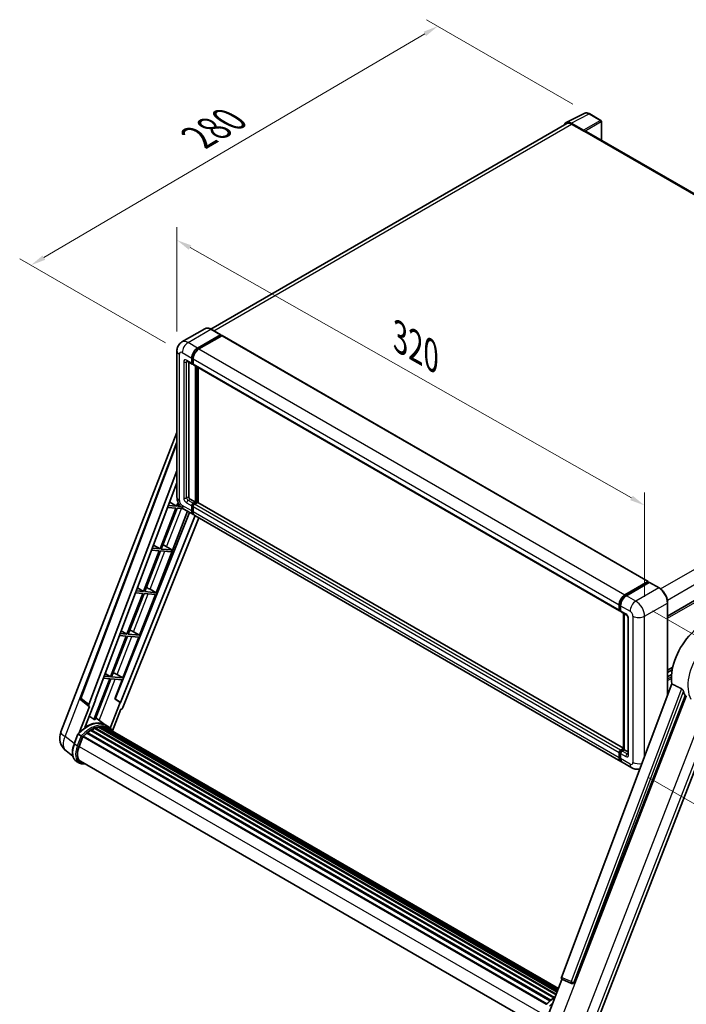
# Model space of a CAD drawing. Units: millimetres. Extents: x 87 to 10910, y 48 to 1734.
# Drawn here: x 1126 to 1480, y 321 to 844 of the extents above; entities that cross this region are included whole.
import ezdxf

# ---------------------------------------------------------------- set-up
doc = ezdxf.new("R2010")
doc.units = ezdxf.units.MM
doc.header["$LTSCALE"] = 6
doc.layers.get('Defpoints').update_dxf_attribs({"lineweight": 25})
for name, color, linetype, lineweight in [('Dimension (ISO)', 7, 'Continuous', 18), ('Dimension (ISO) @ 1', 7, 'Continuous', 18), ('Visible (ISO)', 7, 'Continuous', 35), ('Visible Narrow (ISO)', 7, 'Continuous', 25)]:
    doc.layers.add(name, color=color, linetype=linetype, lineweight=lineweight)
doc.styles.add('Note Text (TK)', font='txt')
doc.dimstyles.new('Default - Method 1b (TK)', dxfattribs={"dimscale": 6, "dimtxt": 2.5, "dimasz": 2.5, "dimexe": 1, "dimexo": 1.5, "dimgap": 1, "dimtad": 1, "dimtoh": 1, "dimrnd": 1e-08, "dimdsep": 46, "dimtxsty": 'Note Text (TK)', "dimcen": 0.09, "dimdle": 5, "dimclrd": 100, "dimclre": 100, "dimclrt": 7, "dimadec": 1, "dimazin": 1, "dimtfac": 1, "dimtmove": 0, "dimatfit": 3, "dimfxl": 1, "dimtolj": 1, "dimlwd": -1, "dimlwe": -1, "dimarcsym": 0})

# ---------------------------------------------------------------- blocks, each defined once
blk = doc.blocks.new('*D269')
at = {"layer": 'Defpoints', "color": 0}
for p in [(1209.61, 667.97), (1457.74, 586.02), (1457.74, 527.23)]:
    blk.add_point(p, dxfattribs=at)
at = {"layer": 'Dimension (ISO)', "color": 100}
for p, q in [((1209.61, 678.31), (1209.61, 733.65)), ((1216.57, 722.81), (1450.78, 589.97)), ((1457.74, 537.58), (1457.74, 592.92))]:
    blk.add_line(p, q, dxfattribs=at)
for points in [[(1217.23, 723.97), (1215.92, 721.65), (1209.61, 726.75)], [(1451.44, 591.13), (1450.12, 588.81), (1457.74, 586.02)]]:
    blk.add_solid(points, dxfattribs=at)
at = {"layer": 'Dimension (ISO)', "color": 7, "insert": (1327.9, 675.18), "char_height": 8, "attachment_point": 4, "rotation": 330.4382, "style": 'Note Text (TK)'}
blk.add_mtext('\\A1;{\\Q-29.562;\\W0.820;\\H0.816x; \\fＭＳ Ｐゴシック|b0|i0;\\H15.0000;320}', dxfattribs=at)
blk = doc.blocks.new('*D268')
at = {"layer": 'Defpoints', "color": 0}
for p in [(1348.02, 840.23), (1428.63, 793.69), (1212.44, 667.07)]:
    blk.add_point(p, dxfattribs=at)
at = {"layer": 'Dimension (ISO)', "color": 100}
for p, q in [((1419.67, 798.87), (1342.05, 843.68)), ((1139.04, 717.48), (1341.12, 836.18)), ((1203.47, 672.25), (1126.17, 716.88))]:
    blk.add_line(p, q, dxfattribs=at)
for points in [[(1340.45, 837.33), (1341.8, 835.03), (1348.02, 840.23)], [(1138.37, 718.63), (1139.72, 716.33), (1132.15, 713.43)]]:
    blk.add_solid(points, dxfattribs=at)
at = {"layer": 'Dimension (ISO)', "color": 7, "insert": (1220.92, 781.23), "char_height": 8, "attachment_point": 4, "rotation": 30.4297, "style": 'Note Text (TK)'}
blk.add_mtext('\\A1;{\\Q-29.570;\\W0.820;\\H0.816x; \\fＭＳ Ｐゴシック|b0|i0;\\H15.0000;280}', dxfattribs=at)
blk = doc.blocks.new('*D267')
at = {"layer": 'Defpoints', "color": 0}
for p in [(1453.11, 535.25), (1450.93, 446.85), (1531.54, 400.31)]:
    blk.add_point(p, dxfattribs=at)
at = {"layer": 'Dimension (ISO)', "color": 100}
for p, q in [((1461.98, 530.12), (1539.64, 485.29)), ((1533.52, 480.71), (1531.73, 408.31)), ((1459.8, 441.72), (1537.45, 396.89))]:
    blk.add_line(p, q, dxfattribs=at)
for points in [[(1532.19, 480.74), (1534.85, 480.68), (1533.72, 488.71)], [(1530.4, 408.34), (1533.07, 408.27), (1531.54, 400.31)]]:
    blk.add_solid(points, dxfattribs=at)
at = {"layer": 'Dimension (ISO)', "color": 7, "insert": (1518.79, 431.05), "char_height": 8, "attachment_point": 4, "rotation": 88.5861, "style": 'Note Text (TK)'}
blk.add_mtext('\\A1;{\\Q28.586;\\W0.828;\\H0.816x; \\fＭＳ Ｐゴシック|b0|i0;\\H15.0000;99}', dxfattribs=at)

msp = doc.modelspace()

# ---------------------------------------------------------------- linework, layer by layer
at = {"layer": 'Visible (ISO)'}
for p, q in [((1416.1504, 789.2046), (1425.75, 793.9989)), ((1425.339, 785.0951), (1418.7796, 788.8821)), ((1434.5446, 790.2798), (1428.6327, 793.6931)), ((1434.8174, 779.7308), (1434.8174, 789.8074)), ((1416.5202, 788.5672), (1227.6599, 679.5287)), ((1418.9748, 788.3241), (1425.9173, 784.3158)), ((1425.7244, 784.4272), (1425.7244, 784.4274)), ((1649.7612, 655.6329), (1426.7355, 784.3969)), ((1224.3975, 679.7573), (1212.2481, 672.7429)), ((1232.8206, 676.5518), (1227.8066, 679.4466)), ((1220.5349, 669.5238), (1232.6843, 676.5383)), ((1220.5349, 669.2566), (1232.8771, 676.3824)), ((1233.4171, 676.0706), (1221.3063, 669.0785)), ((1232.8771, 676.4269), (1232.8771, 676.3824)), ((1232.8771, 676.3824), (1233.4171, 676.0706)), ((1233.5807, 676.0869), (1459.5978, 545.5959)), ((1209.6145, 667.9651), (1209.6145, 590.4721)), ((1217.4493, 661.5073), (1217.4493, 664.1795)), ((1217.6808, 661.6409), (1217.6808, 664.3131)), ((1218.2207, 663.7341), (1218.2207, 661.062)), ((1214.9754, 662.5667), (1217.6753, 661.0079)), ((1215.9066, 662.0291), (1215.9066, 590.6948)), ((1218.2207, 661.0709), (1217.8389, 661.2913)), ((1218.4467, 660.5626), (1444.4637, 530.0716)), ((1219.3778, 587.7999), (1219.3778, 660.025)), ((1219.6092, 587.6663), (1219.6092, 659.8914)), ((1220.9206, 587.5543), (1220.9206, 659.1342)), ((1469.9663, 527.35), (1659.954, 637.0394)), ((1147.9731, 465.8681), (1209.6145, 624.7395)), ((1158.4785, 483.8981), (1209.6145, 619.6004)), ((1162.9006, 480.3866), (1209.6145, 604.3538)), ((1166.1839, 482.6851), (1209.6145, 597.9393)), ((1209.4014, 585.5659), (1205.0967, 585.9503)), ((1205.7694, 587.7355), (1209.4014, 585.5659)), ((1210.2108, 587.6519), (1209.4014, 585.5659)), ((1210.0695, 585.5062), (1210.5967, 586.8651)), ((1211.6817, 585.3622), (1210.0695, 585.5062)), ((1216.678, 589.3587), (1219.3778, 587.7999)), ((1217.4493, 583.1236), (1217.4493, 585.7958)), ((1217.6808, 583.2572), (1217.6808, 585.9294)), ((1218.2207, 587.1319), (1219.3778, 587.7999)), ((1218.2207, 586.8647), (1219.6092, 587.6663)), ((1218.2207, 585.3505), (1218.2207, 582.6783)), ((1220.612, 587.6218), (1218.9921, 586.6865)), ((1220.1492, 587.3546), (1219.6092, 587.6663)), ((1446.5106, 457.3099), (1220.7757, 587.638)), ((1216.3277, 582.2954), (1176.8363, 483.3662)), ((1219.1997, 580.6373), (1179.6193, 481.4851)), ((1198.5327, 539.739), (1215.2793, 582.9007)), ((1209.0157, 584.5718), (1200.6269, 562.9508)), ((1201.2949, 562.8911), (1209.6838, 584.5121)), ((1204.7218, 584.9553), (1209.0157, 584.5718)), ((1209.6838, 584.5121), (1213.0261, 584.2136)), ((1213.339, 584.0209), (1218.3531, 581.1261)), ((1445.1415, 450.1897), (1219.1245, 580.6807)), ((1221.1679, 579.5009), (1180.9588, 478.7738)), ((1197.2011, 564.9973), (1200.6269, 562.9508)), ((1202.9679, 564.7539), (1206.869, 562.3932)), ((1200.2412, 561.9567), (1191.8523, 540.3357)), ((1192.5204, 540.276), (1200.9092, 561.897)), ((1196.1916, 562.3184), (1200.2412, 561.9567)), ((1200.6269, 562.9508), (1196.5666, 563.3134)), ((1200.9092, 561.897), (1206.4833, 561.3992)), ((1206.869, 562.3932), (1201.2949, 562.8911)), ((1206.4833, 561.3992), (1206.869, 562.3932)), ((1447.3233, 538.5875), (1459.4341, 545.5796)), ((1447.3798, 538.2224), (1459.722, 545.3482)), ((1460.2441, 545.1566), (1448.0947, 538.1421)), ((1459.6656, 545.446), (1459.6656, 545.3156)), ((1459.8584, 545.3347), (1460.2055, 545.1343)), ((1465.3945, 542.2752), (1460.3805, 545.1701)), ((1191.4666, 539.3416), (1183.0778, 517.7206)), ((1183.7458, 517.6609), (1192.1347, 539.2819)), ((1187.6615, 539.6815), (1191.4666, 539.3416)), ((1191.8523, 540.3357), (1188.0365, 540.6765)), ((1188.6328, 542.259), (1191.8523, 540.3357)), ((1189.7582, 517.1239), (1198.1471, 538.7449)), ((1192.1347, 539.2819), (1198.1471, 538.7449)), ((1198.5327, 539.739), (1192.5204, 540.276)), ((1195.3649, 541.5399), (1198.5327, 539.739)), ((1444.2378, 530.571), (1444.2378, 533.2431)), ((1444.5822, 530.7046), (1444.5822, 533.3767)), ((1445.0092, 532.7978), (1445.0092, 530.1256)), ((1469.9663, 485.221), (1469.9663, 534.3565)), ((1444.8202, 530.2436), (1445.0092, 530.1345)), ((1445.2351, 529.6262), (1447.935, 528.0674)), ((1446.5106, 456.6647), (1446.5106, 528.8898)), ((1446.9376, 528.6432), (1446.9376, 456.4182)), ((1448.9323, 526.34), (1448.9323, 454.1914)), ((1183.0778, 517.7206), (1179.5063, 518.0396)), ((1180.0644, 519.5207), (1183.0778, 517.7206)), ((1189.7582, 517.1239), (1183.7458, 517.6609)), ((1186.5904, 518.9248), (1189.7582, 517.1239)), ((1182.6921, 516.7265), (1174.3032, 495.1055)), ((1174.9713, 495.0458), (1183.3601, 516.6668)), ((1179.1314, 517.0445), (1182.6921, 516.7265)), ((1180.9836, 494.5088), (1189.3725, 516.1298)), ((1183.3601, 516.6668), (1189.3725, 516.1298)), ((1171.4961, 496.7824), (1174.3032, 495.1055)), ((1177.8158, 496.3097), (1180.9836, 494.5088)), ((1469.9663, 498.7006), (1472.6929, 500.2748)), ((1469.9663, 497.3263), (1472.3841, 498.7222)), ((1469.9663, 495.1656), (1472.087, 496.39)), ((1173.9175, 494.1114), (1165.5476, 472.5391)), ((1166.2156, 472.4794), (1174.5856, 494.0517)), ((1170.6012, 494.4076), (1173.9175, 494.1114)), ((1174.3032, 495.1055), (1170.9762, 495.4026)), ((1174.5856, 494.0517), (1180.5979, 493.5147)), ((1180.9836, 494.5088), (1174.9713, 495.0458)), ((1176.6663, 483.3814), (1180.5979, 493.5147)), ((1472.2655, 491.3224), (1413.6021, 335.6441)), ((1162.987, 479.4298), (1158.831, 482.6512)), ((1160.7161, 468.1479), (1166.3506, 482.6702)), ((1166.3506, 482.6702), (1166.1839, 482.6851)), ((1166.2173, 482.7737), (1166.3506, 482.6702)), ((1179.4526, 481.5), (1174.1867, 467.928)), ((1179.4526, 481.5), (1176.6663, 483.3814)), ((1176.8363, 483.3662), (1176.6663, 483.3814)), ((1179.6193, 481.4851), (1176.8363, 483.3662)), ((1179.6193, 481.4851), (1179.4526, 481.5)), ((1420.3011, 332.9747), (1479.2769, 484.9761)), ((1163.2011, 479.3517), (1157.8186, 465.479)), ((1163.2011, 479.3517), (1163.188, 479.3528)), ((1175.4685, 466.4328), (1179.9022, 477.86)), ((1179.9154, 477.8588), (1179.9022, 477.86)), ((1430.9, 308.1165), (1497.6904, 480.2589)), ((1171.4791, 469.6433), (1166.5198, 473.2634)), ((1161.756, 465.1545), (1407.5232, 323.2608)), ((1161.9972, 465.5435), (1407.9013, 323.5707)), ((1162.3347, 465.5954), (1162.2697, 465.6329)), ((1163.8871, 466.6509), (1409.5899, 324.7944)), ((1164.1431, 466.9992), (1410.0005, 325.0533)), ((1164.5112, 467.0122), (1164.3666, 467.0957)), ((1166.0025, 467.7291), (1410.7311, 326.435)), ((1166.2889, 468.0214), (1410.8762, 326.8088)), ((1166.6788, 467.985), (1166.4588, 468.112)), ((1168.031, 468.3603), (1411.3024, 327.9075)), ((1168.3696, 468.5789), (1411.4337, 328.2458)), ((1168.7715, 468.4842), (1168.483, 468.6508)), ((1169.867, 468.5508), (1411.6988, 328.9291)), ((1170.3219, 468.6548), (1411.8151, 329.2287)), ((1170.7259, 468.4946), (1170.3775, 468.6957)), ((1173.1137, 468.7005), (1171.5709, 469.5912)), ((1171.6367, 468.1895), (1411.9082, 329.4687)), ((1172.0864, 468.2469), (1412.0087, 329.7277)), ((1155.0304, 459.4747), (1157.065, 464.7186)), ((1158.8092, 463.7297), (1157.2664, 464.6204)), ((1157.6678, 458.1461), (1159.6872, 463.3508)), ((1159.7114, 463.4157), (1405.5911, 321.457)), ((1159.9165, 463.6985), (1405.8422, 321.7132)), ((1154.3533, 453.027), (1150.7587, 455.8167)), ((1444.2378, 452.1873), (1444.2378, 454.8595)), ((1444.5822, 452.3209), (1444.5822, 454.9931)), ((1445.0092, 456.1955), (1446.5106, 457.0624)), ((1445.0092, 454.4141), (1445.0092, 451.7419)), ((1445.0656, 455.8305), (1446.5106, 456.6647)), ((1446.9376, 456.4182), (1445.7805, 455.7502)), ((1446.5905, 456.6186), (1446.5106, 456.6647)), ((1446.5905, 456.6186), (1446.9376, 456.4182)), ((1446.9376, 456.4182), (1448.9323, 455.2666)), ((1157.851, 449.3767), (1156.3082, 450.2675)), ((1158.3964, 450.3215), (1402.8796, 309.1691)), ((1450.9269, 446.8495), (1445.9129, 449.7443)), ((1159.4331, 448.8866), (1161.1468, 448.7336)), ((1406.177, 314.6974), (1413.8941, 334.5872)), ((1413.7704, 334.6393), (1419.0339, 332.4212)), ((1419.3605, 332.3399), (1419.3943, 332.3369))]:
    msp.add_line(p, q, dxfattribs=at)
for centre, radius, start, end in [((1434.2719, 789.8074), 0.5455, 0, 60), ((1159.4994, 483.5134), 1.0909, 159.352378, 232.219433), ((1156.1094, 462.7113), 8.7273, 158.793977, 232.185752), ((1419.4575, 333.4265), 1.0909, 247.148911, 264.896091)]:
    msp.add_arc(centre, radius, start, end, dxfattribs=at)
for centre, major_axis, ratio, start_param, end_param in [((1418.7843, 784.4231), (-2.7306, 4.7295), 0.5766475, 5.49839613, 6.80992005), ((1418.9748, 784.3158), (-2.4545, 4.2514), 0.57735027, 5.49778714, 6.28318531), ((1425.3385, 784.6497), (0.2727, -0.4724), 0.5780539, 0.78600715, 2.3555855), ((1425.9173, 782.9797), (0.8182, 1.4171), 0.57735027, 0, 0.78539816), ((1232.6843, 676.3156), (0.1364, 0.2362), 0.57735027, 5.49778714, 7.06858347), ((1233.4171, 675.8034), (0.1636, 0.2834), 0.57735027, 0, 0.78539816), ((1220.5349, 665.9609), (2.1818, 3.779), 0.57735027, 0.78539816, 2.35619449), ((1220.5349, 665.9609), (2.0182, 3.4956), 0.57735027, 0.78539816, 2.35619449), ((1221.3063, 665.5156), (-2.1818, -3.779), 0.57735027, 3.92699082, 5.49778714), ((1218.2207, 661.9527), (-0.5455, -0.9448), 0.57735027, 5.49778714, 7.06858347), ((1218.2207, 661.9527), (-0.3818, -0.6613), 0.57735027, 5.49778714, 6.28318531), ((1218.9921, 661.5073), (-0.5455, -0.9448), 0.57735027, 5.49778714, 6.28318531), ((1216.678, 590.2494), (0.5455, -0.9448), 0.57735027, 3.92699082, 5.49778714), ((1218.2207, 586.2412), (0.5455, 0.9448), 0.57735027, 0.78539816, 2.35619449), ((1218.2207, 586.2412), (0.3818, 0.6613), 0.57735027, 0.78539816, 2.35619449), ((1218.9921, 585.7958), (-0.5455, -0.9448), 0.57735027, 3.92699082, 5.49778714), ((1220.612, 587.3546), (0.1636, 0.2834), 0.57735027, 0, 0.78539816), ((1220.5349, 584.9051), (-2.1818, -3.779), 0.57735027, 5.49778714, 6.46089591), ((1220.5349, 584.9051), (-2.0182, -3.4956), 0.57735027, 5.49778714, 6.25355893), ((1221.3063, 584.4597), (-2.1818, -3.779), 0.57735027, 5.49778714, 6.28318531), ((1201.7441, 564.2314), (-4.0453, 1.6373), 0.22135844, 4.49565552, 4.70044469), ((1459.4341, 545.3124), (0.1636, 0.2834), 0.57735027, 5.49778714, 7.06858347), ((1459.8584, 545.112), (-0.1364, 0.2362), 0.57735027, 5.49778714, 6.28318531), ((1460.2441, 544.9339), (0.1364, 0.2362), 0.57735027, 0, 0.78539816), ((1192.9695, 541.6164), (-4.0453, 1.6373), 0.22135844, 4.17094547, 4.70044469), ((1447.3233, 535.0246), (2.1818, 3.779), 0.57735027, 0.78539816, 2.35619449), ((1448.0947, 534.5792), (-2.1818, -3.779), 0.57735027, 3.92699082, 5.49778714), ((1445.0092, 531.0163), (-0.5455, -0.9448), 0.57735027, 5.49778714, 7.06858347), ((1445.7805, 530.571), (-0.5455, -0.9448), 0.57735027, 5.49778714, 6.28318531), ((1488.207, 503.8492), (11.4545, 19.8399), 0.57735027, 6.22128195, 8.81798228), ((1184.195, 519.0013), (-4.0453, 1.6373), 0.22135844, 4.17094547, 4.70044469), ((1175.4204, 496.3862), (-4.0453, 1.6373), 0.22135844, 4.17094547, 4.70044469), ((1493.6067, 500.7317), (-11.1205, -19.2613), 0.57735027, 5.75442515, 5.9224706), ((1163.5802, 480.3503), (0.5538, 0.9471), 0.57511278, 1.85878508, 3.40602546), ((1180.2975, 478.8571), (-0.5411, -0.9497), 0.5794272, 0.25896112, 1.80620149), ((1161.9016, 453.7342), (9.2836, 16.0797), 0.57735027, 6.26270748, 7.15900501), ((1159.2017, 455.293), (9.4507, 16.369), 0.57735027, 0.23293737, 0.29066141), ((1164.2158, 452.3981), (8.8473, 15.3239), 0.57735027, 0.98354607, 1.11084903), ((1162.0699, 465.2118), (0.2345, 0.4062), 0.57735027, 6.14424191, 8.34199088), ((1164.2158, 452.3981), (8.8473, 15.3239), 0.57735027, 0.80901314, 0.93631611), ((1164.2158, 466.6675), (0.2345, 0.4062), 0.57735027, 5.96970899, 8.16745795), ((1164.2158, 452.3981), (8.8473, 15.3239), 0.57735027, 0.63448022, 0.76178318), ((1166.3617, 467.6896), (0.2345, 0.4062), 0.57735027, 5.79517606, 7.99292503), ((1163.8301, 452.6208), (-8.7382, -15.135), 0.57735027, 3.70981256, 3.72614304), ((1164.2158, 452.3981), (8.8473, 15.3239), 0.57735027, 0.45994729, 0.58725026), ((1168.4423, 468.2472), (0.2345, 0.4062), 0.57735027, 5.62064314, 7.8183921), ((1163.8301, 452.6208), (8.7382, 15.135), 0.57735027, 0.38320674, 0.40101607), ((1164.2158, 452.3981), (8.8473, 15.3239), 0.57735027, 0.28541437, 0.41271733), ((1170.3946, 468.3231), (0.2345, 0.4062), 0.57735027, 5.44611021, 7.64385918), ((1163.8301, 452.6208), (8.7382, 15.135), 0.57735027, 0.10162364, 0.19890831), ((1164.2158, 452.3981), (8.8473, 15.3239), 0.57735027, 0.11088144, 0.23818441), ((1171.7734, 468.1379), (-0.1255, -0.2173), 0.57735027, 4.28545597, 4.80683403), ((1172.1591, 467.9152), (0.2345, 0.4062), 0.57735027, 5.2767591, 7.46932625), ((1171.7734, 468.1379), (-0.2345, -0.4062), 0.57735027, 2.13516645, 2.17629708), ((1164.2158, 452.3981), (8.8473, 15.3239), 0.57735027, 6.22138854, 6.34498207), ((1163.8301, 452.6208), (8.8473, 15.3239), 0.57735027, 6.22138854, 6.26138621), ((1173.6823, 467.0358), (0.2345, 0.4062), 0.57735027, 5.2767591, 7.28961151), ((1173.2966, 467.2585), (-0.2345, -0.4062), 0.57735027, 2.13516645, 2.17629708), ((1159.9892, 463.3667), (0.2345, 0.4062), 0.57735027, 0.03558953, 1.92985062), ((1163.1458, 457.6568), (-4.4727, -7.747), 0.57735027, 4.97418837, 6.50449975), ((1445.0092, 455.3048), (0.5455, 0.9448), 0.57735027, 0.78539816, 2.35619449), ((1445.7805, 454.8595), (-0.5455, -0.9448), 0.57735027, 3.92699082, 5.49778714), ((1162.7601, 457.8795), (-4.3636, -7.558), 0.57735027, 6.038569, 6.28318531), ((1162.7601, 457.8795), (-4.4727, -7.747), 0.57735027, 0.04312964, 0.22131444), ((1447.3233, 453.9687), (-2.1818, -3.779), 0.57735027, 5.49778714, 6.46089591), ((1448.0947, 453.5234), (-2.1818, -3.779), 0.57735027, 5.49778714, 6.28318531), ((1414.2817, 335.6077), (-0.5538, -0.9471), 0.57511278, 5.00037773, 6.35839815), ((1419.4713, 333.4253), (-0.0293, -1.0911), 0.83822063, 6.23097823, 7.45089515)]:
    msp.add_ellipse(centre, major_axis=major_axis, ratio=ratio, start_param=start_param, end_param=end_param, dxfattribs=at)
for points, knots in [([(1428.6327, 793.6931), (1428.4386, 793.8051), (1428.2422, 793.9017), (1427.8474, 794.0607), (1427.649, 794.1232), (1427.253, 794.2103), (1427.0554, 794.235), (1426.6651, 794.2425), (1426.4725, 794.2253), (1426.0994, 794.1458), (1425.9191, 794.0834), (1425.75, 793.9989)], [-0.784789176, -0.784789176, -0.784789176, -0.784789176, -0.634804167, -0.634804167, -0.484819157, -0.484819157, -0.334834148, -0.334834148, -0.184849139, -0.184849139, -0.03486413, -0.03486413, -0.03486413, -0.03486413]), ([(1227.8066, 679.4466), (1227.5637, 679.5869), (1227.3194, 679.7058), (1226.8335, 679.8975), (1226.5917, 679.9703), (1226.1156, 680.0666), (1225.8813, 680.09), (1225.4259, 680.085), (1225.2048, 680.0565), (1224.7834, 679.9462), (1224.5832, 679.8645), (1224.3975, 679.7573)], [0, 0, 0, 0, 0.157079633, 0.157079633, 0.314159265, 0.314159265, 0.471238898, 0.471238898, 0.628318531, 0.628318531, 0.785398163, 0.785398163, 0.785398163, 0.785398163]), ([(1209.6145, 667.9651), (1209.6145, 668.2562), (1209.634, 668.5594), (1209.7282, 669.192), (1209.803, 669.5217), (1210.0314, 670.2016), (1210.1855, 670.5521), (1210.5974, 671.2478), (1210.8562, 671.5928), (1211.4816, 672.2256), (1211.8483, 672.512), (1212.2481, 672.7429)], [4.71238898, 4.71238898, 4.71238898, 4.71238898, 4.869468613, 4.869468613, 5.026548246, 5.026548246, 5.183627878, 5.183627878, 5.340707511, 5.340707511, 5.497787144, 5.497787144, 5.497787144, 5.497787144]), ([(1214.8228, 662.6311), (1214.8228, 662.6311), (1214.8245, 662.6309), (1214.8361, 662.6286), (1214.8539, 662.624), (1214.9046, 662.604), (1214.9375, 662.5886), (1214.9754, 662.5667)], [5.902696792, 5.902696792, 5.902696792, 5.902696792, 5.969026042, 5.969026042, 6.126105675, 6.126105675, 6.283185307, 6.283185307, 6.283185307, 6.283185307]), ([(1213.339, 584.0209), (1212.8348, 584.3121), (1212.4096, 584.6454), (1211.6593, 585.3601), (1211.3348, 585.7426), (1210.764, 586.551), (1210.5181, 586.977), (1210.1034, 587.8755), (1209.9343, 588.3479), (1209.6906, 589.3549), (1209.6145, 589.8898), (1209.6145, 590.4721)], [3.14159265, 3.14159265, 3.14159265, 3.14159265, 3.45575192, 3.45575192, 3.76991118, 3.76991118, 4.08407045, 4.08407045, 4.39822972, 4.39822972, 4.71238898, 4.71238898, 4.71238898, 4.71238898]), ([(1444.5822, 533.3767), (1444.5822, 533.7233), (1444.6294, 534.0914), (1444.8107, 534.8401), (1444.9447, 535.2206), (1445.2864, 535.9609), (1445.494, 536.3205), (1445.9642, 536.9865), (1446.2268, 537.2928), (1446.7846, 537.8241), (1447.0797, 538.0491), (1447.3798, 538.2224)], [3.14159265, 3.14159265, 3.14159265, 3.14159265, 3.45575192, 3.45575192, 3.76991118, 3.76991118, 4.08407045, 4.08407045, 4.39822972, 4.39822972, 4.71238898, 4.71238898, 4.71238898, 4.71238898]), ([(1469.9663, 534.3565), (1469.9663, 534.9176), (1469.8896, 535.5172), (1469.5936, 536.7402), (1469.3742, 537.3636), (1468.8141, 538.5771), (1468.4735, 539.1671), (1467.7026, 540.2589), (1467.2725, 540.7605), (1466.3613, 541.6284), (1465.8804, 541.9947), (1465.3945, 542.2752)], [1.57079633, 1.57079633, 1.57079633, 1.57079633, 1.88495559, 1.88495559, 2.19911486, 2.19911486, 2.51327412, 2.51327412, 2.82743339, 2.82743339, 3.14159265, 3.14159265, 3.14159265, 3.14159265]), ([(1444.8202, 530.2436), (1444.7859, 530.2634), (1444.7544, 530.288), (1444.6999, 530.3431), (1444.6769, 530.3737), (1444.6392, 530.4373), (1444.6245, 530.4703), (1444.6021, 530.537), (1444.5944, 530.5706), (1444.5844, 530.6377), (1444.5822, 530.6712), (1444.5822, 530.7046)], [2.35619449, 2.35619449, 2.35619449, 2.35619449, 2.513274123, 2.513274123, 2.670353756, 2.670353756, 2.827433388, 2.827433388, 2.984513021, 2.984513021, 3.141592654, 3.141592654, 3.141592654, 3.141592654]), ([(1447.935, 528.0674), (1447.9849, 528.0386), (1448.0435, 527.9986), (1448.1727, 527.8926), (1448.244, 527.825), (1448.3894, 527.664), (1448.4634, 527.5693), (1448.6023, 527.3621), (1448.6668, 527.2492), (1448.7763, 527.021), (1448.8212, 526.9057), (1448.8869, 526.6912), (1448.9085, 526.5916), (1448.9288, 526.4425), (1448.9323, 526.3869), (1448.9323, 526.34)], [3.14159265, 3.14159265, 3.14159265, 3.14159265, 3.34831632, 3.34831632, 3.57177779, 3.57177779, 3.8108324, 3.8108324, 4.05880671, 4.05880671, 4.30647121, 4.30647121, 4.54413512, 4.54413512, 4.71238898, 4.71238898, 4.71238898, 4.71238898]), ([(1477.3919, 488.7787), (1477.438, 488.7559), (1477.4853, 488.7272), (1477.5853, 488.6559), (1477.638, 488.6119), (1477.7897, 488.4679), (1477.8828, 488.3554), (1478.0753, 488.0868), (1478.174, 487.9106), (1478.3147, 487.599), (1478.363, 487.4616), (1478.395, 487.3398)], [0.3759847, 0.3759847, 0.3759847, 0.3759847, 0.392440242, 0.392440242, 0.410914798, 0.410914798, 0.44786391, 0.44786391, 0.504486619, 0.504486619, 0.552148681, 0.552148681, 0.552148681, 0.552148681]), ([(1157.0654, 464.7192), (1158.0072, 465.708), (1158.9962, 466.5968), (1161.0184, 468.1261), (1162.0516, 468.7667), (1164.112, 469.763), (1165.1393, 470.1187), (1167.1381, 470.5185), (1168.11, 470.5623), (1169.942, 470.3212), (1170.8017, 470.0354), (1171.5709, 469.5912)], [3.80031014, 3.80031014, 3.80031014, 3.80031014, 4.03508579, 4.03508579, 4.26986143, 4.26986143, 4.50463708, 4.50463708, 4.73941272, 4.73941272, 4.97418837, 4.97418837, 4.97418837, 4.97418837]), ([(1175.6055, 466.2152), (1175.5097, 466.3728), (1175.4095, 466.5258), (1175.0067, 467.0969), (1174.6729, 467.4804), (1173.94, 468.159), (1173.5408, 468.4539), (1173.1137, 468.7005)], [1.002589852, 1.002589852, 1.002589852, 1.002589852, 1.048275672, 1.048275672, 1.178636306, 1.178636306, 1.308996939, 1.308996939, 1.308996939, 1.308996939]), ([(1157.065, 464.7186), (1157.0657, 464.7205), (1157.0695, 464.7205), (1157.0889, 464.715), (1157.1122, 464.7045), (1157.1777, 464.6706), (1157.2187, 464.648), (1157.2664, 464.6204)], [0.0329013276, 0.0329013276, 0.0329013276, 0.0329013276, 0.0430502261, 0.0430502261, 0.0621538264, 0.0621538264, 0.0807455701, 0.0807455701, 0.0807455701, 0.0807455701]), ([(1159.4628, 463.307), (1159.4623, 463.3074), (1159.4617, 463.3078), (1159.4417, 463.3229), (1159.4192, 463.3393), (1159.3691, 463.3747), (1159.3416, 463.3937), (1159.2599, 463.4492), (1159.2017, 463.4875), (1159.0831, 463.5637), (1159.0239, 463.6008), (1158.9102, 463.6704), (1158.8569, 463.7022), (1158.8092, 463.7297)], [-0.0809227639, -0.0809227639, -0.0809227639, -0.0809227639, -0.0805886357, -0.0805886357, -0.0691479127, -0.0691479127, -0.0577655589, -0.0577655589, -0.0376220805, -0.0376220805, -0.0185556094, -0.0185556094, 0, 0, 0, 0]), ([(1156.3082, 450.2675), (1155.8322, 450.5423), (1155.4206, 450.9261), (1154.7648, 451.8591), (1154.5194, 452.4072), (1154.1947, 453.6187), (1154.115, 454.2827), (1154.115, 455.6866), (1154.1948, 456.4266), (1154.5042, 457.9386), (1154.7339, 458.7105), (1155.0304, 459.4747)], [1.83259571, 1.83259571, 1.83259571, 1.83259571, 2.0943951, 2.0943951, 2.35619449, 2.35619449, 2.61799388, 2.61799388, 2.87979327, 2.87979327, 3.14159265, 3.14159265, 3.14159265, 3.14159265]), ([(1444.5822, 454.9931), (1444.5822, 455.0598), (1444.5911, 455.1259), (1444.6225, 455.2559), (1444.6452, 455.3197), (1444.7019, 455.4427), (1444.7361, 455.5019), (1444.8143, 455.6126), (1444.8582, 455.6641), (1444.955, 455.7563), (1445.0079, 455.7971), (1445.0656, 455.8305)], [3.14159265, 3.14159265, 3.14159265, 3.14159265, 3.45575192, 3.45575192, 3.76991118, 3.76991118, 4.08407045, 4.08407045, 4.39822972, 4.39822972, 4.71238898, 4.71238898, 4.71238898, 4.71238898]), ([(1157.851, 449.3767), (1157.9462, 449.3218), (1158.0439, 449.2711), (1158.2437, 449.1787), (1158.3459, 449.137), (1158.5542, 449.0625), (1158.6602, 449.0297), (1158.8758, 448.9733), (1158.9853, 448.9497), (1159.2072, 448.9114), (1159.3196, 448.8968), (1159.4331, 448.8866)], [4.450589593, 4.450589593, 4.450589593, 4.450589593, 4.50294947, 4.50294947, 4.555309348, 4.555309348, 4.607669225, 4.607669225, 4.660029103, 4.660029103, 4.71238898, 4.71238898, 4.71238898, 4.71238898]), ([(1445.2214, 450.5658), (1445.2037, 450.5822), (1445.1862, 450.5991), (1445.0707, 450.716), (1444.9841, 450.8296), (1444.8364, 451.079), (1444.7752, 451.2149), (1444.678, 451.5044), (1444.6418, 451.6581), (1444.5939, 451.9797), (1444.5822, 452.1476), (1444.5822, 452.3209)], [2.486038708, 2.486038708, 2.486038708, 2.486038708, 2.513274123, 2.513274123, 2.670353756, 2.670353756, 2.827433388, 2.827433388, 2.984513021, 2.984513021, 3.141592654, 3.141592654, 3.141592654, 3.141592654]), ([(1448.9323, 454.1914), (1448.9323, 454.1476), (1448.9292, 454.1114), (1448.9212, 454.0575), (1448.9162, 454.0398), (1448.9125, 454.0286), (1448.9118, 454.027), (1448.9118, 454.027)], [4.71238898, 4.71238898, 4.71238898, 4.71238898, 4.869468613, 4.869468613, 5.026548246, 5.026548246, 5.092877496, 5.092877496, 5.092877496, 5.092877496]), ([(1455.289, 446.2709), (1455.2327, 446.2541), (1455.1763, 446.2383), (1454.6895, 446.111), (1454.2614, 446.0594), (1453.4529, 446.0505), (1453.0723, 446.0923), (1452.3693, 446.2344), (1452.0464, 446.3345), (1451.4514, 446.5692), (1451.1791, 446.7039), (1450.9269, 446.8495)], [5.634287894, 5.634287894, 5.634287894, 5.634287894, 5.654866776, 5.654866776, 5.811946409, 5.811946409, 5.969026042, 5.969026042, 6.126105675, 6.126105675, 6.283185307, 6.283185307, 6.283185307, 6.283185307]), ([(1405.4527, 321.3127), (1406.3945, 322.3016), (1407.3835, 323.1903), (1409.0082, 324.419), (1409.63, 324.8375), (1410.2543, 325.206)], [0.658717486, 0.658717486, 0.658717486, 0.658717486, 0.893493132, 0.893493132, 1.03597039, 1.03597039, 1.03597039, 1.03597039])]:
    msp.add_open_spline(points, degree=3, knots=knots, dxfattribs=at)
for points in [[(1477.3919, 488.7787), (1474.847, 490.0406), (1472.2655, 491.3224)], [(1479.2769, 484.9761), (1479.5726, 484.8344), (1479.8676, 484.693)]]:
    msp.add_open_spline(points, degree=2, dxfattribs=at)
msp.add_rational_spline([(1165.5476, 472.5391), (1164.3318, 473.4035), (1163.0961, 474.2821)], [10.4730504253, 10.4028168167, 10.3323880198], degree=2, dxfattribs=at)
at = {"layer": 'Visible Narrow (ISO)'}
for p, q in [((1418.7796, 788.8821), (1428.3734, 793.6735)), ((1434.2854, 790.2603), (1425.339, 785.0951)), ((1425.7244, 784.4274), (1434.6708, 789.5926)), ((1428.3734, 793.6735), (1434.2854, 790.2603)), ((1434.6708, 789.5926), (1434.6708, 779.8154)), ((1229.1001, 678.6999), (1418.9748, 788.3241)), ((1425.9173, 784.3158), (1649.2345, 655.3836)), ((1215.5209, 672.4187), (1227.6702, 679.4331)), ((1227.6702, 679.4331), (1232.6843, 676.5383)), ((1233.4171, 676.0706), (1459.4341, 545.5796)), ((1220.5349, 669.5238), (1215.5209, 672.4187)), ((1221.083, 668.9402), (1220.5349, 669.2566)), ((1221.3063, 669.0785), (1447.3233, 538.5875)), ((1210.8925, 588.6907), (1210.8925, 666.1836)), ((1212.4353, 667.0743), (1217.4493, 664.1795)), ((1218.2288, 663.9967), (1217.6808, 664.3131)), ((1218.2207, 663.7341), (1444.2378, 533.2431)), ((1213.2067, 662.1754), (1213.2067, 590.0267)), ((1217.4493, 661.5073), (1214.7495, 663.0661)), ((1214.7495, 662.1754), (1215.2013, 662.4362)), ((1214.7495, 590.0267), (1214.7495, 662.1754)), ((1218.2207, 661.3292), (1217.6808, 661.6409)), ((1218.2207, 661.062), (1444.2378, 530.571)), ((1220.1878, 659.5573), (1220.1878, 587.3768)), ((1220.5735, 587.5995), (1220.5735, 659.3346)), ((1466.2267, 541.7075), (1656.177, 651.3753)), ((1469.8213, 535.7663), (1659.6482, 645.3629)), ((1469.9663, 526.2748), (1660.6124, 636.3444)), ((1158.7606, 483.5958), (1209.6145, 618.5497)), ((1214.7495, 590.0267), (1215.9066, 590.6948)), ((1217.4493, 583.1236), (1212.4353, 586.0185)), ((1214.7495, 587.3546), (1217.4493, 585.7958)), ((1215.5209, 588.6907), (1216.678, 589.3587)), ((1218.2207, 587.1319), (1215.5209, 588.6907)), ((1218.2482, 585.6018), (1217.6808, 585.9294)), ((1218.7882, 586.5371), (1218.2207, 586.8647)), ((1444.2378, 454.8595), (1218.2207, 585.3505)), ((1445.0092, 456.1955), (1218.9921, 586.6865)), ((1446.5106, 457.1992), (1220.612, 587.6218)), ((1204.1049, 564.0659), (1211.9591, 584.3089)), ((1218.2207, 582.9455), (1217.6808, 583.2572)), ((1444.2378, 452.1873), (1218.2207, 582.6783)), ((1195.3649, 541.5399), (1203.1846, 561.6938)), ((1447.5162, 538.2089), (1459.8584, 545.3347)), ((1460.2441, 545.1566), (1465.2581, 542.2617)), ((1186.5904, 518.9248), (1194.41, 539.0787)), ((1447.5162, 538.2089), (1447.8714, 538.0038)), ((1453.1087, 535.2473), (1448.0947, 538.1421)), ((1465.2581, 542.2617), (1453.1087, 535.2473)), ((1444.662, 530.5932), (1444.662, 533.2654)), ((1444.662, 533.2654), (1445.0173, 533.0603)), ((1445.0092, 532.7978), (1450.0232, 529.9029)), ((1457.7371, 527.2307), (1469.8865, 534.2452)), ((1469.8865, 534.2452), (1469.8865, 485.0091)), ((1444.662, 530.5932), (1445.0092, 530.3928)), ((1447.709, 528.5668), (1445.0092, 530.1256)), ((1446.5905, 456.6186), (1446.5905, 528.8436)), ((1449.2518, 453.746), (1449.2518, 525.8947)), ((1451.566, 527.2307), (1451.566, 449.7378)), ((1457.7371, 452.7676), (1457.7371, 527.2307)), ((1150.2476, 463.4973), (1169.1235, 512.1474)), ((1177.8158, 496.3097), (1185.6355, 516.4636)), ((1469.9663, 498.885), (1472.7419, 500.4875)), ((1469.9663, 495.0549), (1472.0778, 496.274)), ((1168.3544, 471.9242), (1176.8609, 493.8485)), ((1469.9663, 493.9861), (1472.0181, 495.1707)), ((1469.9663, 493.0953), (1472.0089, 494.2746)), ((1477.3919, 488.7787), (1418.8532, 333.4312)), ((1420.2289, 332.9812), (1478.395, 487.3398)), ((1162.9006, 480.3866), (1158.7606, 483.5958)), ((1479.8676, 484.693), (1412.8242, 311.8986)), ((1425.9575, 313.7792), (1490.5185, 480.1755)), ((1495.6718, 479.7152), (1431.1108, 313.3189)), ((1155.1231, 459.7135), (1150.2476, 463.4973)), ((1155.2049, 459.3073), (1157.2664, 464.6204)), ((1158.8092, 463.7297), (1156.7477, 458.4165)), ((1157.4674, 458.164), (1159.4628, 463.307)), ((1156.7477, 458.4165), (1155.2049, 459.3073)), ((1157.6885, 458.1994), (1403.4999, 316.2801)), ((1444.662, 452.2095), (1444.662, 454.8817)), ((1444.662, 454.8817), (1445.0366, 454.6655)), ((1445.0092, 454.4141), (1447.709, 452.8553)), ((1445.202, 455.817), (1446.5905, 456.6186)), ((1445.202, 455.817), (1445.5766, 455.6007)), ((1448.4804, 454.1914), (1445.7805, 455.7502)), ((1448.4804, 454.1914), (1448.9323, 454.4523)), ((1160.4103, 449.1588), (1159.8674, 449.2073)), ((1444.662, 452.2095), (1445.0092, 452.0091)), ((1450.0232, 448.8471), (1445.0092, 451.7419)), ((1418.8532, 333.4312), (1413.6021, 335.6441)), ((1420.3011, 332.9747), (1420.2289, 332.9812))]:
    msp.add_line(p, q, dxfattribs=at)
for centre, major_axis, ratio, start_param, end_param in [((1428.3642, 789.2075), (-2.7014, 4.7448), 0.57677384, 5.50187364, 6.25179868), ((1428.36, 793.2207), (0.2727, 0.4724), 0.57735027, 0, 0.75049158), ((1434.2719, 789.8074), (0.2727, 0.4724), 0.57735027, 0, 0.75049158), ((1434.2719, 789.8074), (0.2727, -0.4724), 0.61692145, 0.78600715, 2.3555855), ((1434.2719, 789.8074), (0.5455, 0), 0.57735027, 5.53269373, 6.28318531), ((1227.6702, 674.0888), (-3.2727, 5.6685), 0.57735027, 5.49778714, 6.28318531), ((1227.6702, 679.2104), (0.1364, 0.2362), 0.57735027, 0, 0.78539816), ((1215.5209, 667.0743), (-3.2727, 5.6685), 0.57735027, 5.49778714, 6.28318531), ((1215.5209, 668.8558), (2.1818, 3.779), 0.57735027, 0.78539816, 2.35619449), ((1213.9781, 667.9651), (-4.3636, 0), 0.57735027, 0, 0.78539816), ((1212.4353, 665.2929), (-1.0909, 1.8895), 0.57735027, 5.49778714, 7.06858347), ((1214.7495, 661.2846), (-1.0909, 1.8895), 0.57735027, 5.49778714, 7.06858347), ((1221.1134, 665.6269), (-2.0182, -3.4956), 0.57735027, 4.1299989, 5.29477906), ((1213.9781, 662.6207), (-1.0909, 0), 0.57735027, 0.78539816, 2.35619449), ((1215.5209, 663.5114), (-0.5455, -0.9448), 0.57735027, 5.49778714, 6.28318531), ((1215.5209, 661.73), (-0.5455, 0.9448), 0.57735027, 0.16790573, 0.78539816), ((1213.9781, 590.4721), (-4.3636, 0), 0.57735027, 0, 0.78539816), ((1212.4353, 587.7999), (-1.0909, 1.8895), 0.57735027, 0.78539816, 2.35619449), ((1215.5209, 587.7999), (-2.1818, -3.779), 0.57735027, 5.49778714, 6.28318531), ((1214.7495, 589.136), (1.0909, -1.8895), 0.57735027, 3.92699082, 5.49778714), ((1213.9781, 590.4721), (-1.0909, 0), 0.57735027, 0.78539816, 2.35619449), ((1215.5209, 589.5814), (-0.5455, 0.9448), 0.57735027, 0.78539816, 2.35619449), ((1215.5209, 587.7999), (-0.5455, -0.9448), 0.57735027, 3.92699082, 5.49778714), ((1218.7993, 585.9072), (-0.3818, -0.6613), 0.57735027, 4.0327783, 5.39199966), ((1447.5162, 534.9132), (2.0182, 3.4956), 0.57735027, 0.78539816, 2.35619449), ((1447.5162, 537.9862), (-0.1364, 0.2362), 0.57735027, 5.49778714, 6.28318531), ((1465.2581, 542.039), (0.1364, 0.2362), 0.57735027, 0, 0.78539816), ((1465.2581, 536.9174), (3.2727, -5.6685), 0.57735027, 0.78539816, 2.35619449), ((1444.8549, 533.3767), (-0.2727, 0), 0.57735027, 0, 0.78539816), ((1453.1087, 531.6844), (2.1818, 3.779), 0.57735027, 0.78539816, 2.35619449), ((1453.1087, 529.9029), (-3.2727, 5.6685), 0.57735027, 3.92699082, 5.49778714), ((1469.6936, 534.3565), (0.2727, 0), 0.57735027, 5.49778714, 6.28318531), ((1444.8549, 530.7046), (-0.2727, 0), 0.57735027, 0, 0.78539816), ((1445.202, 530.905), (-0.3818, -0.6613), 0.57735027, 5.49778714, 6.28318531), ((1448.4804, 529.0122), (-0.5455, -0.9448), 0.57735027, 5.49778714, 6.28318531), ((1447.709, 526.7854), (-1.0909, 1.8895), 0.57735027, 3.92699082, 5.49778714), ((1450.0232, 528.1215), (1.0909, -1.8895), 0.57735027, 0.78539816, 2.35619449), ((1450.0232, 526.34), (-1.0909, 0), 0.57735027, 0, 0.78539816), ((1454.6515, 529.0122), (4.3636, 0), 0.57735027, 3.92699082, 5.49778714), ((1496.1986, 499.2353), (10.9602, 18.9835), 0.57735027, 6.22128195, 9.10029382), ((1159.4994, 483.5134), (-1.0208, 0.3847), 0.22397928, 0, 0.84949422), ((1159.4994, 483.5134), (-0.6683, -0.8622), 0.62209236, 5.07559058, 6.28318531), ((1162.2873, 453.5115), (9.2836, 16.0797), 0.57735027, 0, 1.17781993), ((1163.8301, 452.6208), (9.2836, 16.0797), 0.57735027, 0, 1.17781993), ((1164.2158, 452.3981), (9.0109, 15.6074), 0.57735027, 6.08267991, 7.45079424), ((1156.1094, 462.7113), (-8.1363, 3.1569), 0.21132487, 0, 0.85161555), ((1156.1094, 462.7113), (-5.3507, -6.8946), 0.62311053, 5.05999681, 6.28318531), ((1161.2173, 458.7703), (-4.9091, -8.5028), 0.57735027, 4.97418837, 6.28318531), ((1155.5389, 459.2774), (-0.5085, 0.1973), 0.21132487, 0, 0.93888201), ((1162.7601, 457.8795), (-4.9091, -8.5028), 0.57735027, 4.97418837, 6.28318531), ((1163.1458, 457.6568), (-4.6364, -8.0304), 0.57735027, 4.97418837, 6.54498469), ((1157.0817, 458.3867), (0.5085, -0.1973), 0.21132487, 4.08047467, 5.65127099), ((1444.8549, 454.9931), (-0.2727, 0), 0.57735027, 0, 0.78539816), ((1445.202, 455.1935), (0.3818, 0.6613), 0.57735027, 0.78539816, 2.35619449), ((1445.202, 455.5943), (-0.1364, 0.2362), 0.57735027, 5.49778714, 6.28318531), ((1159.4817, 449.4299), (-0.0485, -0.5433), 0.78867513, 0, 1.21991692), ((1444.8549, 452.3209), (-0.2727, 0), 0.57735027, 0, 0.78539816), ((1447.5162, 453.8574), (-2.0182, -3.4956), 0.57735027, 5.49778714, 6.13162893), ((1448.4804, 453.3007), (-0.5455, -0.9448), 0.57735027, 3.92699082, 5.49778714), ((1447.709, 454.6368), (1.0909, -1.8895), 0.57735027, 5.49778714, 7.06858347), ((1448.4804, 455.0821), (0.5455, -0.9448), 0.57735027, 5.49778714, 6.11527958), ((1450.0232, 454.1914), (-1.0909, 0), 0.57735027, 0, 0.78539816), ((1450.0232, 450.6285), (1.0909, -1.8895), 0.57735027, 5.49778714, 7.06858347), ((1454.6515, 451.5192), (4.3636, 0), 0.57735027, 3.92699082, 5.12379841), ((1453.1087, 450.6285), (-2.1818, -3.779), 0.57735027, 5.49778714, 6.28318531), ((1419.4575, 333.4265), (-0.4236, -1.0053), 0.52400674, 4.92516489, 6.28318531), ((1419.4575, 333.4265), (-1.0208, 0.3847), 0.22397928, 1.02402715, 2.50755701), ((1419.4575, 333.4265), (-0.097, -1.0866), 0.78867513, 0, 1.21991692), ((1410.6746, 310.105), (9.2836, 16.0797), 0.57735027, 0.82486382, 1.17781993), ((1412.2174, 309.2143), (-9.2836, -16.0797), 0.57735027, 4.17083894, 4.31941258)]:
    msp.add_ellipse(centre, major_axis=major_axis, ratio=ratio, start_param=start_param, end_param=end_param, dxfattribs=at)

# ---------------------------------------------------------------- dimensions: what is measured, and where the dimension line sits
at = {"layer": 'Dimension (ISO) @ 1', "color": 100}
for base, p1, p2, angle, text, override, picture, middle in [((1348.0225, 840.2334), (1212.4353, 667.0743), (1428.6327, 793.6931), 210.42972, '{\\Q-29.570;\\W0.820;\\H0.816x; \\fＭＳ Ｐゴシック|b0|i0;\\H15.0000;280}', {"dimscale": 1, "dimtxt": 8, "dimasz": 8, "dimexe": 6, "dimexo": 9, "dimgap": 6, "dimtoh": 0, "dimdec": 2, "dimlfac": 1.117015, "dimcen": 0.54, "dimtol": 0, "dimlim": 0, "dimtp": 0, "dimtm": 0, "dimtdec": 2, "dimtix": 0, "dimtofl": 0, "dimtmove": 0, "dimatfit": 1}, '*D268', (1240.0845, 776.8312)), ((1457.7371, 586.0185), (1209.6145, 667.9651), (1457.7371, 527.2307), 150.438239, '{\\Q-29.562;\\W0.820;\\H0.816x; \\fＭＳ Ｐゴシック|b0|i0;\\H15.0000;320}', {"dimscale": 1, "dimtxt": 8, "dimasz": 8, "dimexe": 6, "dimexo": 9, "dimgap": 6, "dimtoh": 0, "dimdec": 2, "dimlfac": 1.117736, "dimcen": 0.54, "dimtol": 0, "dimlim": 0, "dimtp": 0, "dimtm": 0, "dimtdec": 2, "dimtix": 0, "dimtofl": 0, "dimtmove": 0, "dimatfit": 1}, '*D269', (1333.6758, 656.3857)), ((1531.5371, 400.3092), (1453.1087, 535.2473), (1450.9269, 446.8495), 88.586123, '{\\Q28.586;\\W0.828;\\H0.816x; \\fＭＳ Ｐゴシック|b0|i0;\\H15.0000;99}', {"dimscale": 1, "dimtxt": 8, "dimasz": 8, "dimexe": 6, "dimexo": 9, "dimgap": 6, "dimtoh": 0, "dimdec": 2, "dimlfac": 1.10681, "dimcen": 0.54, "dimtol": 0, "dimlim": 0, "dimtp": 0, "dimtm": 0, "dimtdec": 2, "dimtix": 0, "dimtofl": 0, "dimtmove": 0, "dimatfit": 1}, '*D267', (1532.628, 444.5081))]:
    dim = msp.add_linear_dim(base=base, p1=p1, p2=p2, angle=angle, text=text, dimstyle='Default - Method 1b (TK)', override=override, dxfattribs=at)
    dim.commit()
    dim.dimension.update_dxf_attribs({"geometry": picture, "text_midpoint": middle, "dimtype": 128})

doc.saveas('drawing.dxf')
